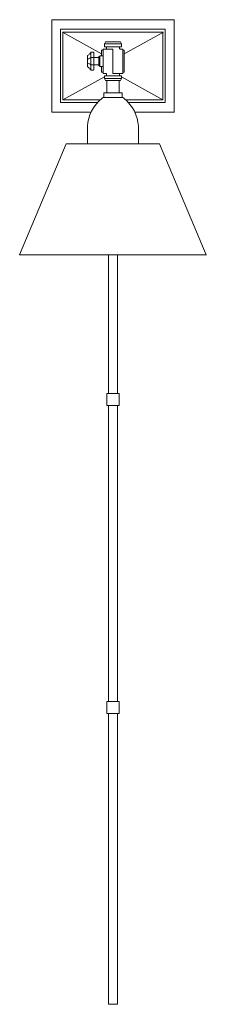
# Model space of a CAD drawing. Units: inches. Extents: x 3.7 to 11.3, y -21.7 to 18.2.
import ezdxf

# ---------------------------------------------------------------- set-up
doc = ezdxf.new("R2010")
doc.units = ezdxf.units.IN
doc.header["$MEASUREMENT"] = 0
doc.layers.add('Layer 1', color=7, linetype='Continuous')

# ---------------------------------------------------------------- blocks, each defined once
blk = doc.blocks.new('block 2')
at = {"layer": 'Layer 1', "color": 7, "lineweight": 18}
blk.add_lwpolyline([(5.014, 14.459), (5.014, 18.208)], dxfattribs=at)
blk = doc.blocks.new('block 3')
at = {"layer": 'Layer 1', "color": 7, "lineweight": 18}
blk.add_lwpolyline([(5.368, 14.845), (5.368, 17.818)], dxfattribs=at)
blk = doc.blocks.new('block 4')
at = {"layer": 'Layer 1', "color": 7, "lineweight": 18}
blk.add_lwpolyline([(5.014, 18.203), (9.986, 18.203)], dxfattribs=at)
blk = doc.blocks.new('block 5')
at = {"layer": 'Layer 1', "color": 7, "lineweight": 18}
blk.add_lwpolyline([(5.368, 17.818), (9.625, 17.818)], dxfattribs=at)
blk = doc.blocks.new('block 6')
at = {"layer": 'Layer 1', "color": 7, "lineweight": 18}
blk.add_lwpolyline([(9.986, 18.203), (9.986, 14.459)], dxfattribs=at)
blk = doc.blocks.new('block 7')
at = {"layer": 'Layer 1', "color": 7, "lineweight": 18}
blk.add_lwpolyline([(9.625, 17.818), (9.625, 14.845)], dxfattribs=at)
blk = doc.blocks.new('block 8')
at = {"layer": 'Layer 1', "color": 7, "lineweight": 18}
blk.add_lwpolyline([(9.986, 14.459), (8.39, 14.459)], dxfattribs=at)
blk = doc.blocks.new('block 9')
at = {"layer": 'Layer 1', "color": 7, "lineweight": 18}
blk.add_lwpolyline([(6.603, 14.459), (5.014, 14.459)], dxfattribs=at)
blk = doc.blocks.new('block 10')
at = {"layer": 'Layer 1', "color": 7, "lineweight": 18}
blk.add_lwpolyline([(9.625, 14.845), (8.142, 14.845)], dxfattribs=at)
blk = doc.blocks.new('block 11')
at = {"layer": 'Layer 1', "color": 7, "lineweight": 18}
blk.add_lwpolyline([(6.858, 14.845), (5.368, 14.845)], dxfattribs=at)
blk = doc.blocks.new('block 12')
at = {"layer": 'Layer 1', "color": 7, "lineweight": 18}
blk.add_lwpolyline([(7.758, 17.111), (7.758, 17.053)], dxfattribs=at)
blk = doc.blocks.new('block 13')
at = {"layer": 'Layer 1', "color": 7, "lineweight": 18}
blk.add_lwpolyline([(7.15, 17.111), (7.843, 17.111)], dxfattribs=at)
blk = doc.blocks.new('block 14')
at = {"layer": 'Layer 1', "color": 7, "lineweight": 18}
blk.add_lwpolyline([(7.15, 17.111), (7.15, 17.227)], dxfattribs=at)
blk = doc.blocks.new('block 15')
at = {"layer": 'Layer 1', "color": 7, "lineweight": 18}
blk.add_lwpolyline([(7.242, 17.017), (7.242, 17.111)], dxfattribs=at)
blk = doc.blocks.new('block 16')
at = {"layer": 'Layer 1', "color": 7, "lineweight": 18}
blk.add_lwpolyline([(7.843, 17.111), (7.843, 17.227)], dxfattribs=at)
blk = doc.blocks.new('block 17')
at = {"layer": 'Layer 1', "color": 7, "lineweight": 18}
blk.add_lwpolyline([(7.758, 17.111), (7.758, 17.053)], dxfattribs=at)
blk = doc.blocks.new('block 18')
at = {"layer": 'Layer 1', "color": 7, "lineweight": 18}
blk.add_lwpolyline([(7.192, 17.305), (7.808, 17.305)], dxfattribs=at)
blk = doc.blocks.new('block 19')
at = {"layer": 'Layer 1', "color": 7, "lineweight": 18}
blk.add_lwpolyline([(7.15, 17.227), (7.192, 17.305)], dxfattribs=at)
blk = doc.blocks.new('block 20')
at = {"layer": 'Layer 1', "color": 7, "lineweight": 18}
blk.add_lwpolyline([(7.808, 17.305), (7.843, 17.227)], dxfattribs=at)
blk = doc.blocks.new('block 21')
at = {"layer": 'Layer 1', "color": 7, "lineweight": 18}
blk.add_lwpolyline([(7.9, 16.03), (7.9, 16.523), (7.9, 17.017)], dxfattribs=at)
blk = doc.blocks.new('block 22')
at = {"layer": 'Layer 1', "color": 7, "lineweight": 18}
blk.add_lwpolyline([(7.15, 17.227), (7.843, 17.227)], dxfattribs=at)
blk = doc.blocks.new('block 23')
at = {"layer": 'Layer 1', "color": 7, "lineweight": 18}
blk.add_lwpolyline([(7.496, 16.03), (7.9, 16.03)], dxfattribs=at)
blk = doc.blocks.new('block 24')
at = {"layer": 'Layer 1', "color": 7, "lineweight": 18}
blk.add_lwpolyline([(7.9, 17.017), (7.801, 17.017)], dxfattribs=at)
blk = doc.blocks.new('block 25')
at = {"layer": 'Layer 1', "color": 7, "lineweight": 18}
blk.add_lwpolyline([(7.758, 17.053), (7.758, 17.032), (7.765, 17.027), (7.772, 17.027), (7.772, 17.022), (7.786, 17.017), (7.801, 17.017)], dxfattribs=at)
blk = doc.blocks.new('block 26')
at = {"layer": 'Layer 1', "color": 7, "lineweight": 18}
blk.add_lwpolyline([(7.15, 15.82), (7.192, 15.741)], dxfattribs=at)
blk = doc.blocks.new('block 27')
at = {"layer": 'Layer 1', "color": 7, "lineweight": 18}
blk.add_lwpolyline([(7.808, 15.741), (7.192, 15.741)], dxfattribs=at)
blk = doc.blocks.new('block 28')
at = {"layer": 'Layer 1', "color": 7, "lineweight": 18}
blk.add_lwpolyline([(7.808, 15.741), (7.843, 15.82)], dxfattribs=at)
blk = doc.blocks.new('block 29')
at = {"layer": 'Layer 1', "color": 7, "lineweight": 18}
blk.add_lwpolyline([(7.843, 15.935), (7.15, 15.935), (7.15, 15.82)], dxfattribs=at)
blk = doc.blocks.new('block 30')
at = {"layer": 'Layer 1', "color": 7, "lineweight": 18}
blk.add_lwpolyline([(7.843, 15.82), (7.15, 15.82)], dxfattribs=at)
blk = doc.blocks.new('block 31')
at = {"layer": 'Layer 1', "color": 7, "lineweight": 18}
blk.add_lwpolyline([(7.843, 15.935), (7.843, 15.82)], dxfattribs=at)
blk = doc.blocks.new('block 32')
at = {"layer": 'Layer 1', "color": 7, "lineweight": 18}
blk.add_lwpolyline([(7.758, 16.03), (7.758, 15.935)], dxfattribs=at)
blk = doc.blocks.new('block 33')
at = {"layer": 'Layer 1', "color": 7, "lineweight": 18}
blk.add_lwpolyline([(7.242, 15.935), (7.242, 15.993)], dxfattribs=at)
blk = doc.blocks.new('block 34')
at = {"layer": 'Layer 1', "color": 7, "lineweight": 18}
blk.add_lwpolyline([(7.496, 17.017), (7.1, 17.017)], dxfattribs=at)
blk = doc.blocks.new('block 35')
at = {"layer": 'Layer 1', "color": 7, "lineweight": 18}
blk.add_lwpolyline([(7.1, 16.03), (7.199, 16.03)], dxfattribs=at)
blk = doc.blocks.new('block 36')
at = {"layer": 'Layer 1', "color": 7, "lineweight": 18}
blk.add_lwpolyline([(7.1, 17.017), (7.1, 16.03)], dxfattribs=at)
blk = doc.blocks.new('block 37')
at = {"layer": 'Layer 1', "color": 7, "lineweight": 18}
blk.add_lwpolyline([(7.242, 15.935), (7.242, 15.993), (7.242, 16.003), (7.235, 16.009), (7.235, 16.019), (7.228, 16.024), (7.221, 16.024), (7.214, 16.03), (7.199, 16.03)], dxfattribs=at)
blk = doc.blocks.new('block 38')
at = {"layer": 'Layer 1', "color": 7, "lineweight": 18}
blk.add_lwpolyline([(7.843, 15.935), (7.843, 15.82)], dxfattribs=at)
blk = doc.blocks.new('block 39')
at = {"layer": 'Layer 1', "color": 7, "lineweight": 18}
blk.add_lwpolyline([(7.15, 15.935), (7.843, 15.935)], dxfattribs=at)
blk = doc.blocks.new('block 40')
at = {"layer": 'Layer 1', "color": 7, "lineweight": 18}
blk.add_lwpolyline([(7.15, 15.935), (7.15, 15.82)], dxfattribs=at)
blk = doc.blocks.new('block 41')
at = {"layer": 'Layer 1', "color": 7, "lineweight": 18}
blk.add_lwpolyline([(7.843, 15.82), (7.808, 15.741)], dxfattribs=at)
blk = doc.blocks.new('block 42')
at = {"layer": 'Layer 1', "color": 7, "lineweight": 18}
blk.add_lwpolyline([(7.15, 15.82), (7.843, 15.82)], dxfattribs=at)
blk = doc.blocks.new('block 43')
at = {"layer": 'Layer 1', "color": 7, "lineweight": 18}
blk.add_lwpolyline([(7.192, 15.741), (7.15, 15.82)], dxfattribs=at)
blk = doc.blocks.new('block 44')
at = {"layer": 'Layer 1', "color": 7, "lineweight": 18}
blk.add_lwpolyline([(7.192, 15.741), (7.808, 15.741)], dxfattribs=at)
blk = doc.blocks.new('block 45')
at = {"layer": 'Layer 1', "color": 7, "lineweight": 18}
blk.add_lwpolyline([(7.878, 15.048), (7.122, 15.048)], dxfattribs=at)
blk = doc.blocks.new('block 46')
at = {"layer": 'Layer 1', "color": 7, "lineweight": 18}
blk.add_lwpolyline([(7.164, 15.048), (7.496, 15.048)], dxfattribs=at)
blk = doc.blocks.new('block 47')
at = {"layer": 'Layer 1', "color": 7, "lineweight": 18}
blk.add_lwpolyline([(7.836, 15.048), (7.496, 15.048)], dxfattribs=at)
blk = doc.blocks.new('block 48')
at = {"layer": 'Layer 1', "color": 7, "lineweight": 18}
blk.add_lwpolyline([(7.751, 15.242), (7.751, 15.741)], dxfattribs=at)
blk = doc.blocks.new('block 49')
at = {"layer": 'Layer 1', "color": 7, "lineweight": 18}
blk.add_lwpolyline([(7.249, 15.242), (7.249, 15.741)], dxfattribs=at)
blk = doc.blocks.new('block 50')
at = {"layer": 'Layer 1', "color": 7, "lineweight": 18}
blk.add_lwpolyline([(7.122, 15.048), (7.122, 15.242)], dxfattribs=at)
blk = doc.blocks.new('block 51')
at = {"layer": 'Layer 1', "color": 7, "lineweight": 18}
blk.add_lwpolyline([(7.878, 15.048), (7.878, 15.242)], dxfattribs=at)
blk = doc.blocks.new('block 52')
at = {"layer": 'Layer 1', "color": 7, "lineweight": 18}
blk.add_lwpolyline([(7.878, 15.048), (7.122, 15.048)], dxfattribs=at)
blk = doc.blocks.new('block 53')
at = {"layer": 'Layer 1', "color": 7, "lineweight": 18}
blk.add_lwpolyline([(7.878, 15.242), (7.751, 15.242)], dxfattribs=at)
blk = doc.blocks.new('block 54')
at = {"layer": 'Layer 1', "color": 7, "lineweight": 18}
blk.add_lwpolyline([(7.122, 15.242), (7.751, 15.242)], dxfattribs=at)
blk = doc.blocks.new('block 55')
at = {"layer": 'Layer 1', "color": 7, "lineweight": 18}
blk.add_lwpolyline([(7.751, 15.741), (7.249, 15.741)], dxfattribs=at)
blk = doc.blocks.new('block 56')
at = {"layer": 'Layer 1', "color": 7, "lineweight": 18}
blk.add_lwpolyline([(7.122, 15.048), (7.878, 15.048)], dxfattribs=at)
blk = doc.blocks.new('block 57')
at = {"layer": 'Layer 1', "color": 7, "lineweight": 18}
blk.add_lwpolyline([(7.164, 15.048), (7.496, 15.048)], dxfattribs=at)
blk = doc.blocks.new('block 58')
at = {"layer": 'Layer 1', "color": 7, "lineweight": 18}
blk.add_lwpolyline([(7.836, 15.048), (7.496, 15.048)], dxfattribs=at)
blk = doc.blocks.new('block 59')
at = {"layer": 'Layer 1', "color": 7, "lineweight": 18}
blk.add_lwpolyline([(6.627, 16.156), (6.683, 16.156)], dxfattribs=at)
blk = doc.blocks.new('block 60')
at = {"layer": 'Layer 1', "color": 7, "lineweight": 18}
blk.add_lwpolyline([(6.464, 16.292), (6.464, 16.523)], dxfattribs=at)
blk = doc.blocks.new('block 61')
at = {"layer": 'Layer 1', "color": 7, "lineweight": 18}
blk.add_lwpolyline([(6.719, 16.198), (6.719, 16.523)], dxfattribs=at)
blk = doc.blocks.new('block 62')
at = {"layer": 'Layer 1', "color": 7, "lineweight": 18}
blk.add_lwpolyline([(6.683, 16.156), (6.697, 16.156), (6.704, 16.161), (6.712, 16.166), (6.712, 16.171), (6.719, 16.177), (6.719, 16.198)], dxfattribs=at)
blk = doc.blocks.new('block 63')
at = {"layer": 'Layer 1', "color": 7, "lineweight": 18}
blk.add_lwpolyline([(6.924, 16.339), (6.924, 16.523)], dxfattribs=at)
blk = doc.blocks.new('block 64')
at = {"layer": 'Layer 1', "color": 7, "lineweight": 18}
blk.add_lwpolyline([(6.605, 16.161), (6.605, 16.523)], dxfattribs=at)
blk = doc.blocks.new('block 65')
at = {"layer": 'Layer 1', "color": 7, "lineweight": 18}
blk.add_lwpolyline([(7.1, 16.313), (7.1, 16.523)], dxfattribs=at)
blk = doc.blocks.new('block 66')
at = {"layer": 'Layer 1', "color": 7, "lineweight": 18}
blk.add_lwpolyline([(6.959, 16.313), (6.959, 16.523)], dxfattribs=at)
blk = doc.blocks.new('block 67')
at = {"layer": 'Layer 1', "color": 7, "lineweight": 18}
blk.add_open_spline([(6.591, 16.177), (6.591, 16.177), (6.584, 16.192), (6.584, 16.192), (6.557, 16.224), (6.523, 16.256), (6.485, 16.282), (6.485, 16.282), (6.464, 16.292), (6.464, 16.292)], degree=3, knots=[0, 0, 0, 0, 1, 1, 1, 2, 2, 2, 3, 3, 3, 3], dxfattribs=at)
blk = doc.blocks.new('block 68')
at = {"layer": 'Layer 1', "color": 7, "lineweight": 18}
blk.add_lwpolyline([(6.591, 16.177), (6.598, 16.171), (6.598, 16.166), (6.605, 16.161), (6.613, 16.156), (6.627, 16.156)], dxfattribs=at)
blk = doc.blocks.new('block 69')
at = {"layer": 'Layer 1', "color": 7, "lineweight": 18}
blk.add_lwpolyline([(6.605, 16.371), (6.719, 16.371)], dxfattribs=at)
blk = doc.blocks.new('block 70')
at = {"layer": 'Layer 1', "color": 7, "lineweight": 18}
blk.add_open_spline([(6.605, 16.371), (6.605, 16.371), (6.591, 16.381), (6.591, 16.381), (6.574, 16.412), (6.521, 16.418), (6.485, 16.429), (6.485, 16.429), (6.471, 16.429), (6.471, 16.429)], degree=3, knots=[0, 0, 0, 0, 1, 1, 1, 2, 2, 2, 3, 3, 3, 3], dxfattribs=at)
blk = doc.blocks.new('block 71')
at = {"layer": 'Layer 1', "color": 7, "lineweight": 18}
blk.add_lwpolyline([(7.1, 16.313), (6.959, 16.313)], dxfattribs=at)
blk = doc.blocks.new('block 72')
at = {"layer": 'Layer 1', "color": 7, "lineweight": 18}
blk.add_lwpolyline([(6.924, 16.371), (6.719, 16.371)], dxfattribs=at)
blk = doc.blocks.new('block 73')
at = {"layer": 'Layer 1', "color": 7, "lineweight": 18}
blk.add_lwpolyline([(6.959, 16.313), (6.959, 16.318), (6.952, 16.324), (6.945, 16.329), (6.938, 16.334), (6.931, 16.339), (6.924, 16.339)], dxfattribs=at)
blk = doc.blocks.new('block 74')
at = {"layer": 'Layer 1', "color": 7, "lineweight": 18}
blk.add_lwpolyline([(6.627, 16.891), (6.683, 16.891)], dxfattribs=at)
blk = doc.blocks.new('block 75')
at = {"layer": 'Layer 1', "color": 7, "lineweight": 18}
blk.add_lwpolyline([(6.464, 16.759), (6.464, 16.523)], dxfattribs=at)
blk = doc.blocks.new('block 76')
at = {"layer": 'Layer 1', "color": 7, "lineweight": 18}
blk.add_lwpolyline([(6.719, 16.854), (6.719, 16.523)], dxfattribs=at)
blk = doc.blocks.new('block 77')
at = {"layer": 'Layer 1', "color": 7, "lineweight": 18}
blk.add_lwpolyline([(6.719, 16.854), (6.719, 16.87), (6.712, 16.875), (6.712, 16.885), (6.704, 16.885), (6.697, 16.891), (6.683, 16.891)], dxfattribs=at)
blk = doc.blocks.new('block 78')
at = {"layer": 'Layer 1', "color": 7, "lineweight": 18}
blk.add_lwpolyline([(6.924, 16.707), (6.924, 16.523)], dxfattribs=at)
blk = doc.blocks.new('block 79')
at = {"layer": 'Layer 1', "color": 7, "lineweight": 18}
blk.add_lwpolyline([(6.605, 16.885), (6.605, 16.523)], dxfattribs=at)
blk = doc.blocks.new('block 80')
at = {"layer": 'Layer 1', "color": 7, "lineweight": 18}
blk.add_lwpolyline([(7.1, 16.738), (7.1, 16.523)], dxfattribs=at)
blk = doc.blocks.new('block 81')
at = {"layer": 'Layer 1', "color": 7, "lineweight": 18}
blk.add_lwpolyline([(6.959, 16.738), (6.959, 16.523)], dxfattribs=at)
blk = doc.blocks.new('block 82')
at = {"layer": 'Layer 1', "color": 7, "lineweight": 18}
blk.add_open_spline([(6.464, 16.759), (6.464, 16.759), (6.485, 16.765), (6.485, 16.765), (6.527, 16.791), (6.551, 16.822), (6.584, 16.854), (6.584, 16.854), (6.591, 16.87), (6.591, 16.87)], degree=3, knots=[0, 0, 0, 0, 1, 1, 1, 2, 2, 2, 3, 3, 3, 3], dxfattribs=at)
blk = doc.blocks.new('block 83')
at = {"layer": 'Layer 1', "color": 7, "lineweight": 18}
blk.add_lwpolyline([(6.627, 16.891), (6.612, 16.891), (6.605, 16.885), (6.598, 16.885), (6.598, 16.875), (6.591, 16.87)], dxfattribs=at)
blk = doc.blocks.new('block 84')
at = {"layer": 'Layer 1', "color": 7, "lineweight": 18}
blk.add_lwpolyline([(6.605, 16.675), (6.719, 16.675)], dxfattribs=at)
blk = doc.blocks.new('block 85')
at = {"layer": 'Layer 1', "color": 7, "lineweight": 18}
blk.add_open_spline([(6.471, 16.618), (6.471, 16.618), (6.485, 16.618), (6.485, 16.618), (6.522, 16.631), (6.571, 16.635), (6.591, 16.665), (6.591, 16.665), (6.605, 16.675), (6.605, 16.675)], degree=3, knots=[0, 0, 0, 0, 1, 1, 1, 2, 2, 2, 3, 3, 3, 3], dxfattribs=at)
blk = doc.blocks.new('block 86')
at = {"layer": 'Layer 1', "color": 7, "lineweight": 18}
blk.add_lwpolyline([(7.1, 16.738), (6.959, 16.738)], dxfattribs=at)
blk = doc.blocks.new('block 87')
at = {"layer": 'Layer 1', "color": 7, "lineweight": 18}
blk.add_lwpolyline([(6.924, 16.675), (6.719, 16.675)], dxfattribs=at)
blk = doc.blocks.new('block 88')
at = {"layer": 'Layer 1', "color": 7, "lineweight": 18}
blk.add_lwpolyline([(6.924, 16.707), (6.931, 16.712), (6.938, 16.712), (6.945, 16.717), (6.952, 16.723), (6.959, 16.728), (6.959, 16.738)], dxfattribs=at)
blk = doc.blocks.new('block 89')
at = {"layer": 'Layer 1', "color": 7, "lineweight": 18}
blk.add_lwpolyline([(5.467, 14.956), (6.985, 14.956)], dxfattribs=at)
blk = doc.blocks.new('block 90')
at = {"layer": 'Layer 1', "color": 7, "lineweight": 18}
blk.add_lwpolyline([(8.015, 14.956), (9.526, 14.956)], dxfattribs=at)
blk = doc.blocks.new('block 91')
at = {"layer": 'Layer 1', "color": 7, "lineweight": 18}
blk.add_lwpolyline([(9.547, 17.707), (5.453, 17.707)], dxfattribs=at)
blk = doc.blocks.new('block 92')
at = {"layer": 'Layer 1', "color": 7, "lineweight": 18}
blk.add_lwpolyline([(7.956, 16.077), (7.9, 16.077)], dxfattribs=at)
blk = doc.blocks.new('block 93')
at = {"layer": 'Layer 1', "color": 7, "lineweight": 18}
blk.add_lwpolyline([(7.1, 16.077), (7.037, 16.077)], dxfattribs=at)
blk = doc.blocks.new('block 94')
at = {"layer": 'Layer 1', "color": 7, "lineweight": 18}
blk.add_lwpolyline([(7.956, 16.969), (7.9, 16.969)], dxfattribs=at)
blk = doc.blocks.new('block 95')
at = {"layer": 'Layer 1', "color": 7, "lineweight": 18}
blk.add_lwpolyline([(7.1, 16.969), (7.037, 16.969)], dxfattribs=at)
blk = doc.blocks.new('block 96')
at = {"layer": 'Layer 1', "color": 7, "lineweight": 18}
blk.add_lwpolyline([(5.467, 17.707), (5.467, 14.956)], dxfattribs=at)
blk = doc.blocks.new('block 97')
at = {"layer": 'Layer 1', "color": 7, "lineweight": 18}
blk.add_lwpolyline([(7.037, 16.077), (7.037, 16.313)], dxfattribs=at)
blk = doc.blocks.new('block 98')
at = {"layer": 'Layer 1', "color": 7, "lineweight": 18}
blk.add_lwpolyline([(7.037, 16.738), (7.037, 16.969)], dxfattribs=at)
blk = doc.blocks.new('block 99')
at = {"layer": 'Layer 1', "color": 7, "lineweight": 18}
blk.add_lwpolyline([(7.956, 16.969), (7.956, 16.077)], dxfattribs=at)
blk = doc.blocks.new('block 100')
at = {"layer": 'Layer 1', "color": 7, "lineweight": 18}
blk.add_lwpolyline([(9.526, 14.956), (9.526, 17.707)], dxfattribs=at)
blk = doc.blocks.new('block 101')
at = {"layer": 'Layer 1', "color": 7, "lineweight": 18}
blk.add_lwpolyline([(7.956, 16.825), (9.547, 17.707)], dxfattribs=at)
blk = doc.blocks.new('block 102')
at = {"layer": 'Layer 1', "color": 7, "lineweight": 18}
blk.add_lwpolyline([(7.85, 15.891), (9.526, 14.956)], dxfattribs=at)
blk = doc.blocks.new('block 103')
at = {"layer": 'Layer 1', "color": 7, "lineweight": 18}
blk.add_lwpolyline([(7.037, 16.825), (5.453, 17.707)], dxfattribs=at)
blk = doc.blocks.new('block 104')
at = {"layer": 'Layer 1', "color": 7, "lineweight": 18}
blk.add_lwpolyline([(7.15, 15.895), (5.467, 14.956)], dxfattribs=at)
blk = doc.blocks.new('block 105')
at = {"layer": 'Layer 1', "color": 7, "lineweight": 18}
blk.add_lwpolyline([(7.496, 17.017), (7.496, 16.03)], dxfattribs=at)
blk = doc.blocks.new('block 106')
at = {"layer": 'Layer 1', "lineweight": 0}
blk.add_lwpolyline([(9.986, 18.198), (9.993, 18.198), (9.993, 18.203), (9.986, 18.203), (9.986, 18.198)], dxfattribs=at)
blk = doc.blocks.new('block 107')
at = {"layer": 'Layer 1'}
h = blk.add_hatch(color=7, dxfattribs=at)
h.dxf.hatch_style = 2
h.paths.add_polyline_path([(9.986, 18.198), (9.993, 18.198), (9.993, 18.203), (9.986, 18.203)])
at = {"layer": 'Layer 1', "lineweight": 0}
blk.add_lwpolyline([(9.986, 18.198), (9.993, 18.198), (9.993, 18.203), (9.986, 18.203), (9.986, 18.198), (9.986, 18.198)], dxfattribs=at)
blk = doc.blocks.new('block 108')
at = {"layer": 'Layer 1', "lineweight": 0}
blk.add_lwpolyline([(5.014, 18.203), (5.021, 18.203), (5.021, 18.208), (5.014, 18.208), (5.014, 18.203)], dxfattribs=at)
blk = doc.blocks.new('block 109')
at = {"layer": 'Layer 1'}
h = blk.add_hatch(color=7, dxfattribs=at)
h.dxf.hatch_style = 2
h.paths.add_polyline_path([(5.014, 18.203), (5.021, 18.203), (5.021, 18.208), (5.014, 18.208)])
at = {"layer": 'Layer 1', "lineweight": 0}
blk.add_lwpolyline([(5.014, 18.203), (5.021, 18.203), (5.021, 18.208), (5.014, 18.208), (5.014, 18.203), (5.014, 18.203)], dxfattribs=at)
blk = doc.blocks.new('block 110')
at = {"layer": 'Layer 1', "lineweight": 0}
blk.add_lwpolyline([(9.986, 18.198), (9.993, 18.198), (9.993, 18.203), (9.986, 18.203), (9.986, 18.198)], dxfattribs=at)
blk = doc.blocks.new('block 111')
at = {"layer": 'Layer 1'}
h = blk.add_hatch(color=7, dxfattribs=at)
h.dxf.hatch_style = 2
h.paths.add_polyline_path([(9.986, 18.198), (9.993, 18.198), (9.993, 18.203), (9.986, 18.203)])
at = {"layer": 'Layer 1', "lineweight": 0}
blk.add_lwpolyline([(9.986, 18.198), (9.993, 18.198), (9.993, 18.203), (9.986, 18.203), (9.986, 18.198), (9.986, 18.198)], dxfattribs=at)
blk = doc.blocks.new('block 112')
at = {"layer": 'Layer 1', "lineweight": 0}
blk.add_lwpolyline([(9.986, 14.453), (9.993, 14.453), (9.993, 14.459), (9.986, 14.459), (9.986, 14.453)], dxfattribs=at)
blk = doc.blocks.new('block 113')
at = {"layer": 'Layer 1'}
h = blk.add_hatch(color=7, dxfattribs=at)
h.dxf.hatch_style = 2
h.paths.add_polyline_path([(9.986, 14.453), (9.993, 14.453), (9.993, 14.459), (9.986, 14.459)])
at = {"layer": 'Layer 1', "lineweight": 0}
blk.add_lwpolyline([(9.986, 14.453), (9.993, 14.453), (9.993, 14.459), (9.986, 14.459), (9.986, 14.453), (9.986, 14.453)], dxfattribs=at)
blk = doc.blocks.new('block 114')
at = {"layer": 'Layer 1', "color": 7, "lineweight": 18}
blk.add_lwpolyline([(7.687, 8.664), (7.687, 3.052)], dxfattribs=at)
blk = doc.blocks.new('block 115')
at = {"layer": 'Layer 1', "color": 7, "lineweight": 18}
blk.add_lwpolyline([(7.313, 3.052), (7.313, 8.664)], dxfattribs=at)
blk = doc.blocks.new('block 116')
at = {"layer": 'Layer 1', "color": 7, "lineweight": 18}
blk.add_lwpolyline([(7.751, 3.052), (7.751, 2.564), (7.249, 2.564), (7.249, 3.052)], dxfattribs=at)
blk = doc.blocks.new('block 117')
at = {"layer": 'Layer 1', "color": 7, "lineweight": 18}
blk.add_lwpolyline([(7.751, 3.052), (7.249, 3.052)], dxfattribs=at)
blk = doc.blocks.new('block 118')
at = {"layer": 'Layer 1', "color": 7, "lineweight": 18}
blk.add_lwpolyline([(7.687, -9.429), (7.687, 2.571)], dxfattribs=at)
blk = doc.blocks.new('block 119')
at = {"layer": 'Layer 1', "color": 7, "lineweight": 18}
blk.add_lwpolyline([(7.313, 2.571), (7.313, -9.429)], dxfattribs=at)
blk = doc.blocks.new('block 120')
at = {"layer": 'Layer 1', "color": 7, "lineweight": 18}
blk.add_lwpolyline([(7.751, -9.436), (7.751, -9.93), (7.249, -9.93), (7.249, -9.436)], dxfattribs=at)
blk = doc.blocks.new('block 121')
at = {"layer": 'Layer 1', "color": 7, "lineweight": 18}
blk.add_lwpolyline([(7.751, -9.436), (7.249, -9.436)], dxfattribs=at)
blk = doc.blocks.new('block 122')
at = {"layer": 'Layer 1', "color": 7, "lineweight": 18}
blk.add_lwpolyline([(7.687, -9.923), (7.687, -21.714)], dxfattribs=at)
blk = doc.blocks.new('block 123')
at = {"layer": 'Layer 1', "color": 7, "lineweight": 18}
blk.add_lwpolyline([(7.313, -21.714), (7.313, -9.923)], dxfattribs=at)
blk = doc.blocks.new('block 124')
at = {"layer": 'Layer 1', "color": 7, "lineweight": 18}
blk.add_lwpolyline([(7.313, -21.721), (7.687, -21.721)], dxfattribs=at)
blk = doc.blocks.new('block 125')
at = {"layer": 'Layer 1', "color": 7, "lineweight": 18}
blk.add_lwpolyline([(7.1, 15.048), (7.9, 15.048)], dxfattribs=at)
blk = doc.blocks.new('block 126')
at = {"layer": 'Layer 1', "color": 7, "lineweight": 18}
blk.add_open_spline([(8.536, 13.846), (8.536, 13.846), (8.536, 13.893), (8.536, 13.893), (8.496, 14.324), (8.331, 14.697), (7.935, 15.022), (7.935, 15.022), (7.9, 15.048), (7.9, 15.048)], degree=3, knots=[0, 0, 0, 0, 1, 1, 1, 2, 2, 2, 3, 3, 3, 3], dxfattribs=at)
blk = doc.blocks.new('block 127')
at = {"layer": 'Layer 1', "color": 7, "lineweight": 18}
blk.add_lwpolyline([(8.536, 13.846), (8.536, 13.161)], dxfattribs=at)
blk = doc.blocks.new('block 128')
at = {"layer": 'Layer 1', "color": 7, "lineweight": 18}
blk.add_lwpolyline([(6.464, 13.846), (6.464, 13.161)], dxfattribs=at)
blk = doc.blocks.new('block 129')
at = {"layer": 'Layer 1', "color": 7, "lineweight": 18}
blk.add_lwpolyline([(5.601, 13.174), (9.392, 13.174)], dxfattribs=at)
blk = doc.blocks.new('block 130')
at = {"layer": 'Layer 1', "color": 7, "lineweight": 18}
blk.add_lwpolyline([(5.743, 13.174), (9.257, 13.174)], dxfattribs=at)
blk = doc.blocks.new('block 131')
at = {"layer": 'Layer 1', "color": 7, "lineweight": 18}
blk.add_open_spline([(7.1, 15.048), (7.1, 15.048), (7.065, 15.022), (7.065, 15.022), (6.679, 14.72), (6.488, 14.304), (6.464, 13.893), (6.464, 13.893), (6.464, 13.846), (6.464, 13.846)], degree=3, knots=[0, 0, 0, 0, 1, 1, 1, 2, 2, 2, 3, 3, 3, 3], dxfattribs=at)
blk = doc.blocks.new('block 132')
at = {"layer": 'Layer 1', "color": 7, "lineweight": 18}
blk.add_lwpolyline([(5.601, 13.174), (9.392, 13.174)], dxfattribs=at)
blk = doc.blocks.new('block 133')
at = {"layer": 'Layer 1', "color": 7, "lineweight": 18}
blk.add_lwpolyline([(11.287, 8.679), (9.392, 13.174)], dxfattribs=at)
blk = doc.blocks.new('block 134')
at = {"layer": 'Layer 1', "color": 7, "lineweight": 18}
blk.add_lwpolyline([(11.287, 8.679), (3.706, 8.679), (5.601, 13.174)], dxfattribs=at)
blk = doc.blocks.new('block 135')
at = {"layer": 'Layer 1', "lineweight": 0}
blk.add_lwpolyline([(10.106, 18.198), (10.113, 18.198), (10.113, 18.203), (10.106, 18.203), (10.106, 18.198)], dxfattribs=at)
blk = doc.blocks.new('block 136')
at = {"layer": 'Layer 1'}
h = blk.add_hatch(color=7, dxfattribs=at)
h.dxf.hatch_style = 2
h.paths.add_polyline_path([(10.106, 18.198), (10.113, 18.198), (10.113, 18.203), (10.106, 18.203)])
at = {"layer": 'Layer 1', "lineweight": 0}
blk.add_lwpolyline([(10.106, 18.198), (10.113, 18.198), (10.113, 18.203), (10.106, 18.203), (10.106, 18.198), (10.106, 18.198)], dxfattribs=at)
blk = doc.blocks.new('block 137')
at = {"layer": 'Layer 1', "lineweight": 0}
blk.add_lwpolyline([(11.287, 8.674), (11.294, 8.674), (11.294, 8.679), (11.287, 8.679), (11.287, 8.674)], dxfattribs=at)
blk = doc.blocks.new('block 138')
at = {"layer": 'Layer 1'}
h = blk.add_hatch(color=7, dxfattribs=at)
h.dxf.hatch_style = 2
h.paths.add_polyline_path([(11.287, 8.674), (11.294, 8.674), (11.294, 8.679), (11.287, 8.679)])
at = {"layer": 'Layer 1', "lineweight": 0}
blk.add_lwpolyline([(11.287, 8.674), (11.294, 8.674), (11.294, 8.679), (11.287, 8.679), (11.287, 8.674), (11.287, 8.674)], dxfattribs=at)

msp = doc.modelspace()

# ---------------------------------------------------------------- block references
at = {"layer": 'Layer 1'}
for name in ['block 2', 'block 108', 'block 109', 'block 4', 'block 6', 'block 106', 'block 107', 'block 110', 'block 111', 'block 135', 'block 136', 'block 3', 'block 5', 'block 91', 'block 103', 'block 96', 'block 101', 'block 100', 'block 7', 'block 19', 'block 14', 'block 22', 'block 18', 'block 20', 'block 16', 'block 82', 'block 83', 'block 79', 'block 74', 'block 77', 'block 76', 'block 95', 'block 98', 'block 34', 'block 36', 'block 13', 'block 15', 'block 105', 'block 12', 'block 17', 'block 25', 'block 24', 'block 21', 'block 94', 'block 99', 'block 75', 'block 60', 'block 85', 'block 70', 'block 84', 'block 64', 'block 87', 'block 61', 'block 88', 'block 78', 'block 63', 'block 81', 'block 86', 'block 66', 'block 80', 'block 65', 'block 67', 'block 68', 'block 69', 'block 59', 'block 62', 'block 72', 'block 73', 'block 71', 'block 97', 'block 93', 'block 35', 'block 37', 'block 33', 'block 23', 'block 32', 'block 92', 'block 104', 'block 29', 'block 39', 'block 40', 'block 26', 'block 30', 'block 42', 'block 43', 'block 27', 'block 44', 'block 49', 'block 55', 'block 48', 'block 28', 'block 41', 'block 31', 'block 38', 'block 102', 'block 50', 'block 54', 'block 53', 'block 51', 'block 11', 'block 89', 'block 131', 'block 125', 'block 45', 'block 52', 'block 56', 'block 46', 'block 57', 'block 47', 'block 58', 'block 126', 'block 90', 'block 10', 'block 9', 'block 8', 'block 112', 'block 113', 'block 128', 'block 127', 'block 134', 'block 129', 'block 132', 'block 130', 'block 133', 'block 115', 'block 114', 'block 137', 'block 138', 'block 116', 'block 117', 'block 119', 'block 118', 'block 120', 'block 121', 'block 123', 'block 122', 'block 124']:
    msp.add_blockref(name, (0, 0), dxfattribs=at)

doc.saveas('drawing.dxf')
